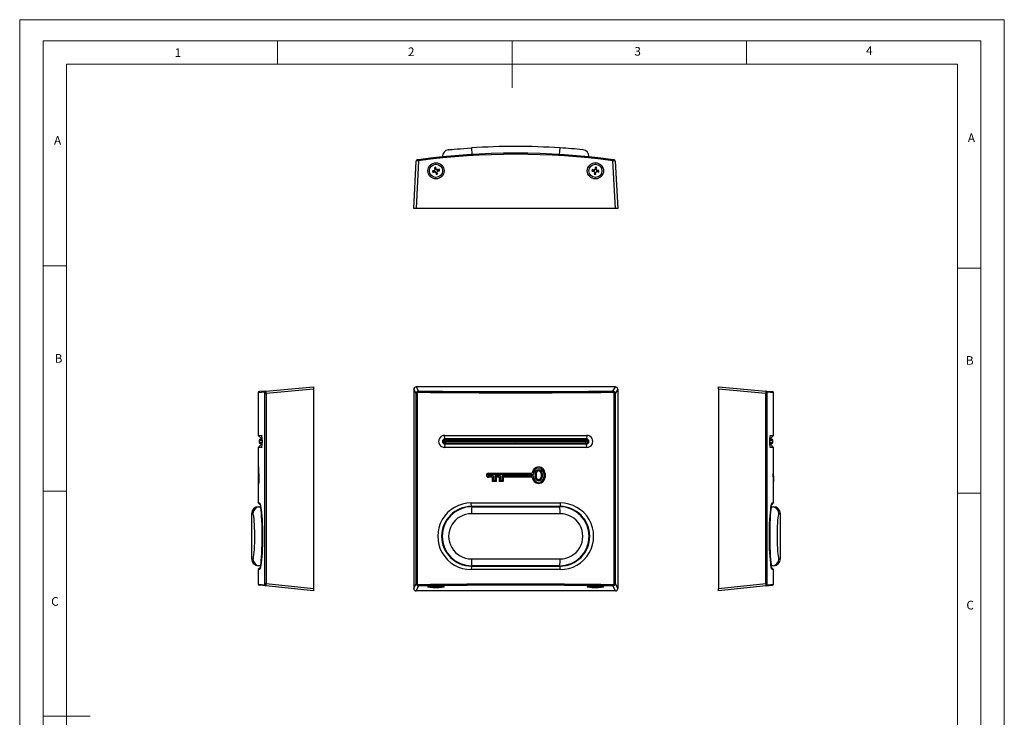
# Model space of a CAD drawing. Units: millimetres. Extents: x 0 to 420, y 0 to 594.
# Drawn here: x 0 to 420, y 297 to 594 of the extents above; entities that cross this region are included whole.
import ezdxf

# ---------------------------------------------------------------- set-up
doc = ezdxf.new("R2010")
doc.units = ezdxf.units.MM
doc.header["$LTSCALE"] = 2
doc.styles.add('SLDTEXTSTYLE0', font='TXT', dxfattribs={"width": 0.75})

msp = doc.modelspace()

# ---------------------------------------------------------------- linework, layer by layer
at = {"color": 7, "linetype": 'Continuous', "lineweight": 18}
for p, q in [((0.06, 594.11), (420.06, 594.11)), ((0.06, 594.11), (0.06, 0.11)), ((420.06, 594.11), (420.06, 0.11)), ((10.06, 585.11), (10.06, 9.11)), ((10.06, 585.11), (410.06, 585.11)), ((110.06, 585.11), (110.06, 575.11)), ((210.06, 585.11), (210.06, 565.11)), ((310.06, 585.11), (310.06, 575.11)), ((410.06, 583.19), (410.06, 585.11)), ((410.06, 583.19), (410.06, 9.11)), ((20.06, 19.11), (20.06, 575.11)), ((20.06, 575.11), (400.06, 575.11)), ((400.06, 19.11), (400.06, 575.11)), ((20.06, 489.11), (10.06, 489.11)), ((400.06, 488.15), (410.06, 488.15)), ((20.06, 393.11), (10.06, 393.11)), ((400.06, 392.15), (410.06, 392.15)), ((10.06, 297.11), (30.06, 297.11))]:
    msp.add_line(p, q, dxfattribs=at)
at = {"color": 1, "linetype": 'Continuous', "lineweight": 25}
for p, q in [((192.75, 539.45), (192.93, 536.6)), ((230.35, 536.6), (230.54, 539.45)), ((104.62, 435.25), (101.84, 435.01)), ((321.63, 435.01), (318.85, 435.25)), ((103.53, 414.65), (102.14, 414.63)), ((102.14, 413.92), (103.53, 413.89)), ((321.33, 414.63), (319.94, 414.65)), ((319.94, 413.89), (321.33, 413.92)), ((192.94, 386.52), (192.94, 386.45)), ((230.34, 386.45), (230.34, 386.52)), ((99.56, 383.45), (98.94, 383.45)), ((324.53, 383.45), (323.91, 383.45)), ((98.94, 364.2), (99.56, 364.2)), ((323.91, 364.2), (324.53, 364.2)), ((192.94, 361.12), (192.94, 361.2)), ((230.34, 361.2), (230.34, 361.12)), ((101.84, 353.44), (104.62, 353.15)), ((318.85, 353.15), (321.63, 353.44))]:
    msp.add_line(p, q, dxfattribs=at)
at = {"color": 7, "linetype": 'Continuous', "lineweight": 25}
for p, q in [((168.14, 513.67), (169.2, 533.85)), ((170.2, 533.95), (169.14, 513.67)), ((180.32, 535.66), (180.32, 535.59)), ((242.97, 535.59), (242.97, 535.66)), ((254.15, 513.67), (253.08, 533.95)), ((254.09, 533.85), (255.14, 513.67)), ((176.29, 529.5), (176.13, 529.62)), ((176.29, 529.5), (176.78, 529.51)), ((176.38, 529.14), (176.29, 529.5)), ((176.81, 529.37), (176.38, 529.14)), ((176.78, 529.51), (176.72, 529.64)), ((176.78, 529.51), (177.2, 529.92)), ((176.81, 529.37), (176.83, 529.23)), ((177.39, 529.22), (176.81, 529.37)), ((177.11, 530.92), (176.93, 531)), ((177.2, 529.92), (177.07, 530)), ((177.11, 530.92), (177.48, 531.02)), ((177.35, 530.5), (177.11, 530.92)), ((177.35, 530.5), (177.2, 530.48)), ((177.2, 529.92), (177.35, 530.5)), ((177.39, 529.22), (177.31, 529.09)), ((177.8, 528.8), (177.39, 529.22)), ((177.48, 531.02), (177.6, 531.18)), ((177.48, 531.02), (177.48, 530.53)), ((177.48, 530.53), (177.62, 530.59)), ((177.48, 530.53), (177.9, 530.11)), ((177.9, 530.11), (177.98, 530.24)), ((177.9, 530.11), (178.47, 529.96)), ((178.09, 529.41), (177.94, 528.83)), ((178.51, 529.83), (178.09, 529.41)), ((178.09, 529.41), (178.22, 529.33)), ((178.47, 529.96), (178.46, 530.11)), ((178.47, 529.96), (178.9, 530.19)), ((178.51, 529.83), (178.57, 529.69)), ((179, 529.83), (178.51, 529.83)), ((178.9, 530.19), (178.98, 530.38)), ((178.9, 530.19), (179, 529.83)), ((179, 529.83), (179.16, 529.71)), ((244.28, 529.69), (244.13, 529.55)), ((244.33, 530.05), (244.24, 530.23)), ((244.28, 529.69), (244.33, 530.05)), ((244.77, 529.73), (244.28, 529.69)), ((244.33, 530.05), (244.79, 529.87)), ((244.77, 529.73), (244.72, 529.59)), ((245.23, 529.36), (244.77, 529.73)), ((244.79, 529.87), (245.34, 530.08)), ((244.79, 529.87), (244.79, 530.01)), ((245.23, 529.36), (245.11, 529.27)), ((245.44, 528.81), (245.23, 529.36)), ((245.34, 530.08), (245.25, 530.2)), ((245.34, 530.08), (245.71, 530.54)), ((245.66, 531.03), (245.53, 531.18)), ((245.71, 530.54), (245.57, 530.59)), ((245.95, 529.25), (245.58, 528.79)), ((245.71, 530.54), (245.66, 531.03)), ((245.66, 531.03), (246.03, 530.97)), ((246.03, 530.97), (245.84, 530.52)), ((245.84, 530.52), (246.06, 529.97)), ((245.84, 530.52), (245.99, 530.52)), ((246.5, 529.47), (245.95, 529.25)), ((245.95, 529.25), (246.04, 529.13)), ((246.03, 530.97), (246.21, 531.07)), ((246.06, 529.97), (246.18, 530.06)), ((246.06, 529.97), (246.52, 529.6)), ((246.5, 529.47), (246.5, 529.32)), ((246.95, 529.28), (246.5, 529.47)), ((246.52, 529.6), (246.56, 529.74)), ((246.52, 529.6), (247.01, 529.65)), ((247.01, 529.65), (246.95, 529.28)), ((246.95, 529.28), (247.05, 529.1)), ((247.01, 529.65), (247.15, 529.78)), ((176.38, 529.14), (176.31, 528.95)), ((177.8, 528.8), (177.67, 528.74)), ((177.81, 528.31), (177.69, 528.15)), ((177.81, 528.31), (177.8, 528.8)), ((178.17, 528.41), (177.81, 528.31)), ((177.94, 528.83), (178.08, 528.85)), ((177.94, 528.83), (178.17, 528.41)), ((178.17, 528.41), (178.36, 528.33)), ((245.25, 528.36), (245.08, 528.26)), ((245.25, 528.36), (245.44, 528.81)), ((245.62, 528.3), (245.25, 528.36)), ((245.44, 528.81), (245.29, 528.81)), ((245.58, 528.79), (245.72, 528.74)), ((245.58, 528.79), (245.62, 528.3)), ((245.62, 528.3), (245.76, 528.16)), ((169.14, 513.67), (168.14, 513.67)), ((254.15, 513.67), (169.14, 513.67)), ((255.14, 513.67), (254.15, 513.67)), ((105.07, 435.75), (125.34, 437.52)), ((125.34, 437.52), (125.34, 436.52)), ((254.15, 437.52), (169.14, 437.52)), ((169.14, 437.52), (170.2, 435.75)), ((253.08, 435.75), (254.15, 437.52)), ((298.13, 436.52), (298.13, 437.52)), ((298.13, 437.52), (318.4, 435.75)), ((101.84, 435.01), (101.84, 416.82)), ((105.07, 435.75), (102.3, 435.51)), ((104.69, 434.76), (105.16, 434.76)), ((104.69, 353.64), (104.69, 434.76)), ((125.34, 436.52), (105.16, 434.76)), ((105.16, 434.76), (105.16, 353.64)), ((125.34, 436.52), (125.34, 351.52)), ((169.2, 434.76), (168.14, 436.52)), ((168.14, 436.52), (168.14, 351.52)), ((169.2, 434.76), (169.63, 434.76)), ((169.2, 353.64), (169.2, 434.76)), ((169.63, 434.76), (169.63, 353.64)), ((253.65, 353.64), (253.65, 434.76)), ((253.65, 434.76), (254.09, 434.76)), ((255.14, 436.52), (254.09, 434.76)), ((254.09, 434.76), (254.09, 353.64)), ((255.14, 436.52), (255.14, 351.52)), ((298.13, 436.52), (298.13, 351.52)), ((318.31, 434.76), (298.13, 436.52)), ((318.31, 353.64), (318.31, 434.76)), ((318.31, 434.76), (318.78, 434.76)), ((318.4, 435.75), (321.17, 435.51)), ((318.78, 434.76), (318.78, 353.64)), ((321.63, 416.82), (321.63, 435.01)), ((101.84, 416.82), (103.34, 415.32)), ((101.84, 416.82), (103.32, 416.82)), ((103.32, 416.82), (103.45, 416.7)), ((181.3, 416.82), (241.99, 416.82)), ((181.44, 415.32), (181.3, 416.82)), ((241.99, 416.82), (241.84, 415.32)), ((320.02, 416.7), (320.15, 416.82)), ((320.13, 415.32), (321.63, 416.82)), ((320.15, 416.82), (321.63, 416.82)), ((103.34, 413.22), (101.84, 411.72)), ((101.84, 411.72), (101.84, 400.72)), ((103.32, 411.72), (101.84, 411.72)), ((102.14, 414.63), (102.14, 413.92)), ((102.73, 415.23), (103.54, 415.24)), ((103.5, 413.3), (102.73, 413.32)), ((103.32, 411.72), (103.45, 411.85)), ((103.5, 415.32), (103.34, 415.32)), ((103.34, 413.22), (103.51, 413.22)), ((181.44, 413.22), (181.3, 411.72)), ((241.99, 411.72), (181.3, 411.72)), ((241.84, 415.32), (181.44, 415.32)), ((181.44, 413.22), (241.84, 413.22)), ((181.79, 415.25), (181.79, 415.32)), ((181.79, 413.29), (181.79, 413.22)), ((241.49, 415.25), (241.49, 415.32)), ((241.49, 413.29), (241.49, 413.22)), ((241.99, 411.72), (241.84, 413.22)), ((320.74, 413.32), (319.93, 413.3)), ((320.13, 415.32), (319.96, 415.32)), ((319.97, 415.24), (320.74, 415.23)), ((319.97, 413.22), (320.13, 413.22)), ((320.02, 411.85), (320.15, 411.72)), ((321.63, 411.72), (320.13, 413.22)), ((321.63, 411.72), (320.15, 411.72)), ((321.33, 413.92), (321.33, 414.63)), ((321.63, 400.72), (321.63, 411.72)), ((102, 403.37), (101.99, 403.37)), ((101.83, 400.72), (101.83, 400.22)), ((101.83, 400.72), (101.91, 400.72)), ((101.83, 400.22), (101.92, 400.22)), ((101.83, 399.52), (101.83, 399.02)), ((101.92, 399.52), (101.83, 399.52)), ((101.91, 399.02), (101.83, 399.02)), ((101.84, 400.22), (101.84, 399.52)), ((101.84, 399.02), (101.84, 388.02)), ((101.92, 400.65), (101.92, 400.22)), ((101.93, 400.65), (101.92, 400.65)), ((101.93, 400.22), (101.92, 400.22)), ((101.92, 399.52), (101.92, 399.1)), ((101.93, 399.52), (101.92, 399.52)), ((101.93, 399.1), (101.92, 399.1)), ((101.93, 400.65), (101.93, 400.22)), ((101.93, 399.52), (101.93, 399.1)), ((101.94, 400.65), (101.94, 399.1)), ((101.96, 400.65), (101.96, 399.1)), ((101.97, 400.65), (101.96, 400.65)), ((101.97, 399.1), (101.96, 399.1)), ((101.98, 401.67), (101.97, 401.57)), ((101.97, 400.65), (101.97, 399.1)), ((102.02, 400.65), (102.02, 399.1)), ((102.05, 400.65), (102.04, 400.65)), ((102.04, 400.65), (102.04, 399.1)), ((102.05, 399.1), (102.04, 399.1)), ((102.05, 400.65), (102.05, 399.1)), ((102.06, 400.65), (102.06, 399.1)), ((102.09, 400.65), (102.08, 400.65)), ((102.08, 400.65), (102.08, 399.1)), ((102.09, 399.1), (102.08, 399.1)), ((102.09, 400.65), (102.09, 399.1)), ((199.99, 400.72), (218.69, 400.72)), ((199.99, 400.22), (219.19, 400.22)), ((202.14, 399.52), (199.99, 399.52)), ((201.64, 399.02), (199.99, 399.02)), ((201.64, 399.02), (201.64, 397.12)), ((202.14, 399.52), (202.14, 397.62)), ((202.84, 399.52), (202.84, 397.62)), ((205.14, 399.52), (202.84, 399.52)), ((203.34, 399.02), (203.34, 397.12)), ((204.64, 399.02), (203.34, 399.02)), ((204.64, 399.02), (204.64, 397.12)), ((205.14, 399.52), (205.14, 397.62)), ((205.84, 399.52), (205.84, 397.62)), ((219.19, 399.52), (205.84, 399.52)), ((218.69, 399.02), (206.34, 399.02)), ((206.34, 399.02), (206.34, 397.12)), ((219.19, 400.65), (219.19, 400.22)), ((219.19, 399.52), (219.19, 399.1)), ((219.89, 400.65), (219.89, 399.1)), ((220.39, 400.65), (220.39, 399.1)), ((222.44, 400.65), (222.44, 399.1)), ((222.94, 400.65), (222.94, 399.1)), ((223.64, 400.65), (223.64, 399.1)), ((224.14, 400.65), (224.14, 399.1)), ((321.41, 400.72), (321.42, 400.72)), ((321.41, 399.02), (321.42, 399.02)), ((321.42, 400.72), (321.64, 400.72)), ((321.42, 400.22), (321.64, 400.22)), ((321.49, 399.52), (321.42, 399.52)), ((321.48, 399.02), (321.42, 399.02)), ((321.47, 399.02), (321.47, 397.12)), ((321.48, 399.02), (321.48, 397.12)), ((321.49, 399.52), (321.49, 397.62)), ((321.5, 399.52), (321.5, 397.62)), ((321.5, 399.52), (321.51, 399.52)), ((321.51, 399.52), (321.51, 397.62)), ((321.57, 399.52), (321.51, 399.52)), ((321.53, 399.02), (321.53, 397.12)), ((321.56, 399.02), (321.53, 399.02)), ((321.55, 399.02), (321.55, 397.12)), ((321.56, 399.02), (321.56, 397.12)), ((321.57, 399.52), (321.57, 397.62)), ((321.57, 399.52), (321.57, 397.62)), ((321.57, 399.52), (321.58, 399.52)), ((321.58, 399.52), (321.58, 397.62)), ((321.64, 399.52), (321.58, 399.52)), ((321.64, 399.02), (321.59, 399.02)), ((321.59, 399.02), (321.59, 397.12)), ((321.63, 399.52), (321.63, 400.22)), ((321.63, 388.02), (321.63, 399.02)), ((321.64, 400.22), (321.64, 400.72)), ((321.64, 399.02), (321.64, 399.52)), ((101.99, 396.37), (102, 396.37)), ((203.34, 397.12), (201.64, 397.12)), ((202.84, 397.62), (202.14, 397.62)), ((206.34, 397.12), (204.64, 397.12)), ((205.84, 397.62), (205.14, 397.62)), ((321.47, 397.12), (321.48, 397.12)), ((321.53, 397.12), (321.48, 397.12)), ((321.51, 397.62), (321.49, 397.62)), ((321.55, 397.12), (321.56, 397.12)), ((321.59, 397.12), (321.56, 397.12)), ((321.58, 397.62), (321.57, 397.62)), ((101.84, 388.02), (102.77, 387.1)), ((101.84, 388.02), (102.42, 388.02)), ((101.94, 386.45), (102.55, 386.45)), ((102.55, 386.45), (102.89, 386.45)), ((192.65, 388.02), (230.63, 388.02)), ((192.74, 386.52), (192.65, 388.02)), ((230.54, 386.52), (192.74, 386.52)), ((192.94, 386.45), (230.34, 386.45)), ((230.63, 388.02), (230.54, 386.52)), ((320.92, 386.45), (320.58, 386.45)), ((320.7, 387.1), (321.63, 388.02)), ((320.92, 386.45), (321.53, 386.45)), ((321.05, 388.02), (321.63, 388.02)), ((98.94, 383.45), (98.94, 364.2)), ((230.54, 383.45), (192.75, 383.45)), ((324.53, 364.2), (324.53, 383.45)), ((192.75, 364.2), (230.54, 364.2)), ((102.77, 360.55), (101.84, 359.62)), ((101.84, 359.62), (101.84, 353.44)), ((102.42, 359.62), (101.84, 359.62)), ((102.55, 361.2), (101.94, 361.2)), ((102.55, 361.2), (102.89, 361.2)), ((192.74, 361.12), (192.65, 359.62)), ((230.63, 359.62), (192.65, 359.62)), ((192.74, 361.12), (230.54, 361.12)), ((230.34, 361.2), (192.94, 361.2)), ((230.63, 359.62), (230.54, 361.12)), ((320.92, 361.2), (320.58, 361.2)), ((321.63, 359.62), (320.7, 360.55)), ((321.53, 361.2), (320.92, 361.2)), ((321.63, 359.62), (321.05, 359.62)), ((321.63, 353.44), (321.63, 359.62)), ((105.06, 352.65), (102.29, 352.95)), ((104.69, 353.64), (105.16, 353.64)), ((105.16, 353.64), (125.34, 351.52)), ((168.14, 351.52), (169.2, 353.64)), ((169.2, 353.64), (169.63, 353.64)), ((253.65, 353.64), (254.09, 353.64)), ((254.09, 353.64), (255.14, 351.52)), ((298.13, 351.52), (318.31, 353.64)), ((318.31, 353.64), (318.78, 353.64)), ((318.41, 352.65), (321.18, 352.95)), ((125.34, 350.52), (105.06, 352.65)), ((125.34, 351.52), (125.34, 350.52)), ((170.2, 352.65), (169.14, 350.52)), ((254.15, 350.52), (169.14, 350.52)), ((254.15, 350.52), (253.08, 352.65)), ((318.41, 352.65), (298.13, 350.52)), ((298.13, 350.52), (298.13, 351.52))]:
    msp.add_line(p, q, dxfattribs=at)
at = {"color": 7, "linetype": 'Continuous', "lineweight": 25, "flags": 128}
for points in [[(183.05, 538.65), (183.03, 538.65), (183.25, 538.67), (183.73, 538.72), (184.49, 538.79), (185.46, 538.88), (186.66, 538.99), (188, 539.1), (189.52, 539.22), (191.09, 539.33), (192.75, 539.45)], [(102.08, 400.65), (102.08, 401.68), (102.05, 402.56), (102.02, 403.15), (101.99, 403.37), (101.96, 403.18), (101.93, 402.62), (101.92, 401.75), (101.92, 401.71)], [(102.09, 400.65), (102.09, 401.68), (102.06, 402.56), (102.03, 403.15), (102, 403.37), (102, 403.37)], [(102.08, 399.1), (102.08, 398.06), (102.05, 397.18), (102.02, 396.59), (101.99, 396.37), (101.96, 396.56), (101.93, 397.13), (101.93, 397.57)], [(102.02, 399.1), (102.02, 398.76), (102.01, 398.46), (102, 398.23), (101.99, 398.1), (101.98, 398.08), (101.97, 398.18), (101.96, 398.38), (101.96, 398.66), (101.96, 398.99), (101.96, 399.1)], [(102.09, 399.1), (102.09, 398.06), (102.06, 397.18), (102.03, 396.59), (102, 396.37), (102, 396.38)], [(102.42, 388.02), (102.54, 387.9), (102.67, 387.54), (102.8, 386.94), (102.94, 386.12), (103.07, 385.09), (103.2, 383.86), (103.32, 382.47), (103.42, 380.93), (103.51, 379.25), (103.57, 377.5), (103.61, 375.67), (103.62, 373.81), (103.61, 371.96), (103.57, 370.13), (103.51, 368.38), (103.42, 366.71), (103.32, 365.17), (103.2, 363.78), (103.07, 362.55), (102.94, 361.52), (102.8, 360.7), (102.67, 360.1), (102.54, 359.74), (102.42, 359.62)], [(102.55, 386.45), (102.66, 386.27), (102.78, 385.73), (102.9, 384.87), (103.01, 383.67), (103.12, 382.22), (103.21, 380.49), (103.28, 378.62), (103.32, 376.55), (103.35, 374.48), (103.34, 372.33), (103.31, 370.29), (103.25, 368.28), (103.17, 366.49), (103.08, 364.86), (102.97, 363.51), (102.85, 362.42), (102.74, 361.68), (102.62, 361.27), (102.55, 361.2)], [(321.05, 359.62), (320.93, 359.75), (320.8, 360.11), (320.67, 360.7), (320.53, 361.53), (320.4, 362.56), (320.27, 363.78), (320.15, 365.18), (320.05, 366.72), (319.96, 368.39), (319.9, 370.15), (319.86, 371.97), (319.85, 373.83), (319.86, 375.68), (319.9, 377.51), (319.96, 379.27), (320.05, 380.93), (320.15, 382.48), (320.27, 383.87), (320.4, 385.09), (320.53, 386.12), (320.67, 386.94), (320.8, 387.54), (320.93, 387.9), (321.05, 388.02)], [(320.92, 361.2), (320.81, 361.37), (320.69, 361.91), (320.57, 362.77), (320.46, 363.98), (320.35, 365.42), (320.26, 367.16), (320.19, 369.03), (320.15, 371.09), (320.12, 373.16), (320.13, 375.32), (320.16, 377.36), (320.22, 379.36), (320.3, 381.16), (320.39, 382.79), (320.5, 384.14), (320.62, 385.22), (320.73, 385.96), (320.85, 386.38), (320.92, 386.45)], [(99.56, 364.2), (99.63, 364.25), (99.74, 364.55), (99.86, 365.13), (99.98, 365.93), (100.09, 366.99), (100.19, 368.19), (100.27, 369.6), (100.32, 371.08), (100.35, 372.68), (100.36, 374.28), (100.34, 375.91), (100.29, 377.44), (100.22, 378.9), (100.13, 380.19), (100.02, 381.33), (99.91, 382.23), (99.79, 382.9), (99.67, 383.31), (99.56, 383.45)], [(323.91, 383.45), (323.84, 383.39), (323.73, 383.09), (323.61, 382.51), (323.49, 381.71), (323.38, 380.66), (323.29, 379.45), (323.2, 378.05), (323.15, 376.56), (323.12, 374.96), (323.11, 373.37), (323.13, 371.74), (323.18, 370.21), (323.25, 368.74), (323.34, 367.45), (323.45, 366.32), (323.56, 365.42), (323.68, 364.74), (323.8, 364.34), (323.91, 364.2)]]:
    msp.add_lwpolyline(points, dxfattribs=at)
at = {"color": 1, "linetype": 'Continuous', "lineweight": 25, "flags": 128}
for points in [[(103.57, 414.87), (103.54, 414.77), (103.53, 414.65)], [(103.53, 413.89), (103.54, 413.78), (103.57, 413.69)], [(319.9, 414.87), (319.93, 414.77), (319.94, 414.65)], [(319.94, 413.89), (319.93, 413.78), (319.9, 413.69)]]:
    msp.add_lwpolyline(points, dxfattribs=at)
at = {"color": 7, "linetype": 'Continuous', "lineweight": 25}
for centre, radius in [((177.64, 529.67), 3.45), ((177.64, 529.67), 2.8), ((245.64, 529.67), 3.45), ((245.64, 529.67), 2.8)]:
    msp.add_circle(centre, radius, dxfattribs=at)
for centre, radius, start, end in [((183.31, 535.68), 2.98, 97.3772, 180.2973), ((211.64, 250.61), 289.45, 86.257, 93.743), ((211.65, 250.63), 289.43, 84.3306, 86.2571), ((239.98, 535.69), 2.97, 359.5527, 82.6207), ((169.7, 533.83), 0.5, 97.7456, 177), ((170.09, 529.77), 4.18, 88.4525, 102.2667), ((211.64, 225.46), 311.71, 97.6524, 97.7456), ((211.64, 225.46), 311.71, 82.3476, 97.6524), ((162.55, 533.02), 7.71, 6.8754, 10.2087), ((211.64, 225.51), 311.21, 82.3476, 97.6524), ((260.74, 533.02), 7.71, 169.7913, 173.1246), ((253.07, 528.38), 5.56, 79.4559, 89.8249), ((211.64, 225.46), 311.71, 82.2544, 82.3476), ((253.59, 533.83), 0.5, 3, 82.2544), ((178.24, 486.34), 43.33, 92.0106, 92.7917), ((221.5, 541.35), 46.86, 194.5001, 195.3398), ((156.6, 567.54), 43.33, 297.0482, 297.8293), ((210.58, 496.64), 47.28, 135.1245, 135.7293), ((189.78, 574.7), 47.28, 254.1107, 254.7154), ((189.33, 485.81), 46.86, 104.5001, 105.3398), ((215.52, 550.71), 43.33, 207.0482, 207.8293), ((222.68, 517.53), 47.28, 164.1107, 164.7154), ((134.32, 529.07), 43.33, 2.0106, 2.7917), ((144.61, 496.73), 47.28, 45.1245, 45.7293), ((165.51, 484.63), 47.28, 74.1107, 74.7154), ((132.61, 541.8), 47.28, 344.1107, 344.7154), ((144.71, 562.69), 47.28, 315.1245, 315.7293), ((198.68, 491.79), 43.33, 117.0482, 117.8293), ((177.05, 572.99), 43.33, 272.0106, 272.7917), ((133.79, 517.98), 46.86, 14.5001, 15.3398), ((290.51, 522.81), 46.86, 170.8936, 171.7333), ((241.53, 572.8), 43.33, 273.4417, 274.2228), ((228.84, 489.73), 43.33, 68.4041, 69.1852), ((274.8, 566.07), 47.28, 230.5041, 231.1089), ((262.59, 486.21), 47.28, 111.518, 112.1227), ((289.1, 546.62), 47.28, 201.518, 202.1227), ((282.05, 500.51), 47.28, 140.5041, 141.1089), ((238.79, 484.8), 46.86, 80.8936, 81.7333), ((288.78, 533.78), 43.33, 183.4417, 184.2228), ((205.71, 546.47), 43.33, 338.4041, 339.1852), ((202.19, 512.72), 47.28, 21.518, 22.1227), ((228.69, 573.12), 47.28, 291.518, 292.1227), ((216.49, 493.26), 47.28, 50.5041, 51.1089), ((262.45, 569.6), 43.33, 248.4041, 249.1852), ((249.75, 486.53), 43.33, 93.4417, 94.2228), ((200.78, 536.52), 46.86, 350.8936, 351.7333), ((210.67, 562.6), 47.28, 225.1245, 225.7293), ((220.97, 530.26), 43.33, 182.0106, 182.7917), ((165.96, 573.52), 46.86, 284.5001, 285.3398), ((139.77, 508.63), 43.33, 27.0482, 27.8293), ((285.58, 512.86), 43.33, 158.4041, 159.1852), ((252.5, 574.53), 46.86, 260.8936, 261.7333), ((209.23, 558.82), 47.28, 320.5041, 321.1089), ((202.51, 525.55), 43.33, 3.4417, 4.2228), ((102.34, 435.01), 0.5, 95, 178.5504), ((105.12, 435.25), 0.497, 95.2297, 180.3296), ((103.76, 434.88), 0.94, 352.4617, 23.2159), ((98.32, 434.67), 6.83, 0.7362, 9.0916), ((170.2, 434.75), 0.995, 89.6528, 179.8015), ((170.13, 434.76), 0.494, 88.9981, 179.9576), ((171.32, 435.35), 1.19, 160.208, 184.5648), ((251.96, 435.35), 1.19, 355.4352, 19.792), ((253.09, 434.75), 0.995, 0.1696, 90.3762), ((253.16, 434.76), 0.494, 0.0484, 90.9959), ((323.43, 434.82), 5.12, 169.5084, 180.6638), ((318.35, 435.25), 0.497, 359.6704, 84.7703), ((319.73, 434.88), 0.958, 157.0785, 187.2438), ((321.13, 435.01), 0.5, 1.049, 85), ((93.35, 414.27), 10.29, 345.6579, 14.3421), ((181.29, 414.27), 2.55, 89.7777, 270.2223), ((242, 414.27), 2.55, 269.7777, 90.2223), ((330.12, 414.27), 10.29, 165.6579, 194.3421), ((102.74, 414.63), 0.6, 91, 180.914), ((102.74, 413.92), 0.6, 180.8985, 269), ((102.16, 414.27), 1.42, 344.4809, 15.5191), ((181.44, 414.27), 1.05, 90, 270), ((181.79, 414.27), 1.05, 90, 270), ((181.79, 414.27), 0.98, 89.9637, 270.0363), ((181.74, 414.27), 0.38, 89.8335, 270.1665), ((183.46, 414.79), 1.73, 164.6843, 184.7178), ((183.46, 413.75), 1.73, 175.2822, 195.3157), ((241.49, 414.27), 1.05, 270, 90), ((239.82, 414.79), 1.73, 355.2822, 15.3157), ((241.49, 414.27), 0.98, 269.9637, 90.0363), ((239.82, 413.75), 1.73, 344.6843, 4.7178), ((241.55, 414.27), 0.38, 269.8335, 90.1665), ((241.84, 414.27), 1.05, 270, 90), ((321.31, 414.27), 1.42, 164.4809, 195.5191), ((320.73, 414.63), 0.6, 0.8985, 89), ((320.73, 413.92), 0.6, 271, 0.914), ((221.42, 400.65), 2.73, 0, 178.4147), ((113.4, 401.82), 11.46, 174.8105, 180.6163), ((128.45, 400.86), 26.51, 177.4041, 180.4519), ((128.45, 398.89), 26.51, 179.5481, 182.5959), ((89.55, 401.3), 12.53, 356.9992, 7.0528), ((96, 400.95), 6.03, 357.0962, 6.7352), ((89.55, 398.44), 12.53, 352.9472, 3.0008), ((199.99, 399.87), 0.85, 90.0037, 269.9963), ((199.99, 399.87), 0.35, 90, 270), ((221.42, 399.1), 2.73, 181.5853, 360), ((221.42, 400.65), 2.23, 0.0271, 179.9729), ((221.42, 399.1), 2.23, 180.0271, 359.9729), ((221.42, 400.65), 1.53, 0.0037, 179.9963), ((221.42, 399.1), 1.53, 180.0037, 359.9963), ((221.42, 400.65), 1.03, 0, 180), ((221.42, 399.1), 1.03, 180, 360), ((330.27, 399.87), 8.9, 174.5223, 185.4777), ((330.28, 399.87), 8.9, 174.5223, 185.4777), ((324.57, 399.87), 3.17, 173.6628, 186.3372), ((113.4, 397.93), 11.46, 179.3837, 185.1895), ((101.94, 383.45), 3, 90, 180), ((102.56, 383.45), 3, 90.0612, 180.0611), ((192.6, 373.82), 14.2, 89.7776, 270.2224), ((192.74, 373.82), 12.7, 90, 270), ((192.94, 373.82), 12.63, 90.0059, 269.9941), ((204.38, 384.19), 11.66, 168.8576, 183.6723), ((218.9, 384.19), 11.66, 356.3277, 11.1424), ((230.34, 373.82), 12.63, 270.0059, 89.9941), ((230.54, 373.82), 12.7, 270, 90), ((230.69, 373.82), 14.2, 269.7776, 90.2224), ((320.91, 383.45), 3, 359.9389, 89.9388), ((321.53, 383.45), 3, 0, 90), ((192.67, 373.82), 9.63, 89.5387, 270.4613), ((230.62, 373.82), 9.63, 269.5387, 90.4613), ((101.94, 364.2), 3, 180, 270), ((102.56, 364.19), 3, 179.9389, 269.9388), ((204.38, 363.45), 11.66, 176.3277, 191.1424), ((218.9, 363.45), 11.66, 348.8576, 3.6723), ((320.91, 364.19), 3, 270.0612, 0.0611), ((321.53, 364.2), 3, 270, 0), ((102.34, 353.44), 0.5, 181.0575, 264), ((103.74, 353.52), 0.952, 337.0049, 7.3062), ((105.12, 353.15), 0.497, 179.6554, 263.7754), ((100.06, 353.63), 5.09, 348.9816, 0.1843), ((170.19, 353.65), 0.993, 180.186, 270.4285), ((170.13, 353.64), 0.493, 179.9728, 271.1127), ((171.36, 353.06), 1.23, 175.8715, 199.3812), ((253.09, 353.65), 0.994, 269.6002, 359.7854), ((251.92, 353.06), 1.23, 340.6188, 4.1285), ((253.16, 353.64), 0.493, 268.8818, 0.0326), ((325.09, 353.79), 6.78, 181.2118, 189.6223), ((318.35, 353.15), 0.497, 276.2246, 0.3446), ((319.71, 353.52), 0.932, 172.3592, 203.3297), ((321.13, 353.44), 0.5, 276, 358.5469)]:
    msp.add_arc(centre, radius, start, end, dxfattribs=at)
for centre, major_axis, ratio, start_param, end_param in [((169.14, 436.52), (-0.517, 0.862), 0.99484, 5.745762, 7.311997), ((254.14, 436.52), (-0.517, -0.862), 0.99484, 2.112781, 3.679016), ((211.64, 462.24), (311.71, 0), 0.087348, 4.578831, 4.845947), ((211.64, 462.73), (311.21, 0), 0.087489, 4.578831, 4.845947), ((211.64, 420.25), (322.49, 0), 0.017423, 4.619521, 4.805257), ((211.64, 408.3), (322.49, 0), 0.017423, 1.477929, 1.663664), ((211.64, 420.85), (321.89, 0), 0.017455, 4.619521, 4.805257), ((211.64, 407.7), (321.89, 0), 0.017455, 1.477929, 1.663664), ((211.64, 320.73), (311.71, 0), 0.104936, 1.437237, 1.704356), ((211.64, 320.24), (311.21, 0), 0.105104, 1.437237, 1.704356), ((169.14, 351.53), (-0.449, -0.901), 0.993174, 5.177678, 6.743004), ((254.14, 351.53), (-0.449, 0.901), 0.993174, 2.681774, 4.2471)]:
    msp.add_ellipse(centre, major_axis=major_axis, ratio=ratio, start_param=start_param, end_param=end_param, dxfattribs=at)
for centre in [(177.64, 352.2), (245.64, 352.2)]:
    msp.add_ellipse(centre, major_axis=(3.45, 0), ratio=0.105104, dxfattribs=at)

# ---------------------------------------------------------------- texts
at = {"color": 7, "linetype": 'Continuous', "lineweight": 0, "char_height": 3.7, "attachment_point": 1, "style": 'SLDTEXTSTYLE0'}
for s, insert in [('1', (66.18, 581.88)), ('2', (165.68, 582.28)), ('3', (262.25, 582.47)), ('4', (361.1, 582.82)), ('A', (14.69, 544.46)), ('A', (404.49, 545.59)), ('B', (14.97, 451.52)), ('B', (403.66, 450.65)), ('C', (13.5, 347.89)), ('C', (403.88, 346.32))]:
    msp.add_mtext(s, dxfattribs=dict(at, insert=insert))

doc.saveas('drawing.dxf')
